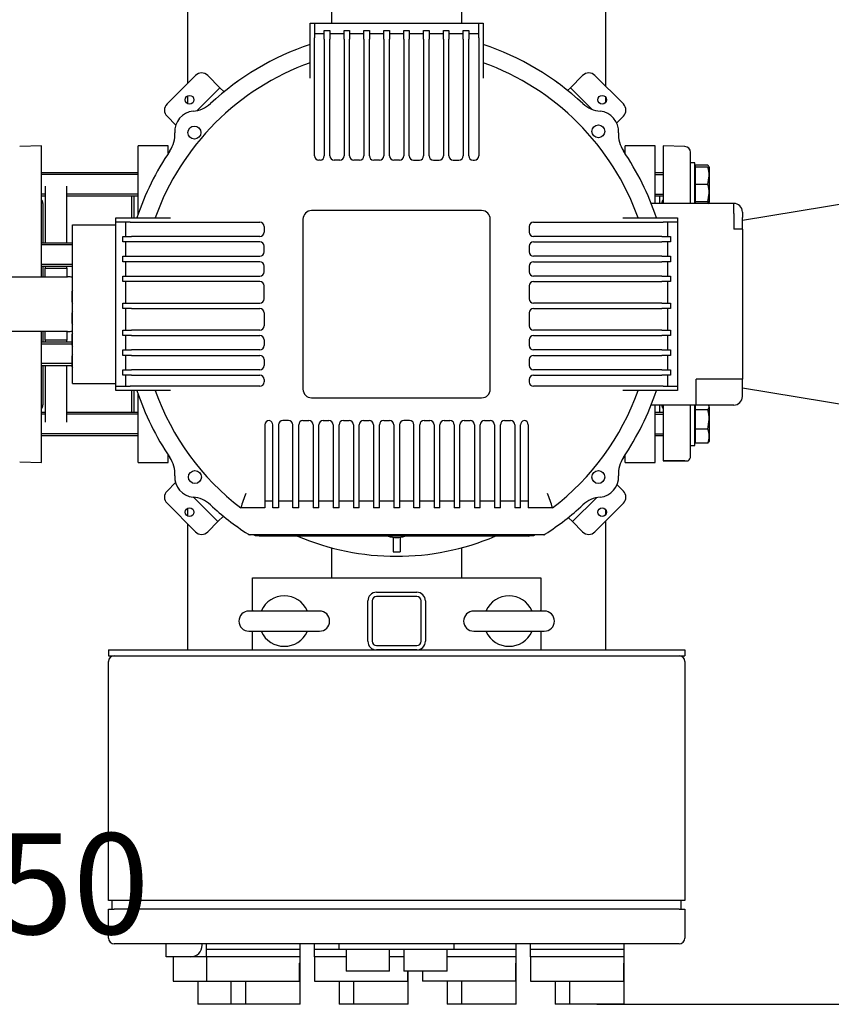
# Model space of a CAD drawing. Units: millimetres. Extents: x 200 to 8226, y 200 to 5740.
# Drawn here: x 1496 to 2059, y 2832 to 3515 of the extents above; entities that cross this region are included whole.
import ezdxf
from ezdxf.enums import TextEntityAlignment as Align

# ---------------------------------------------------------------- set-up
doc = ezdxf.new("R2010")
doc.units = ezdxf.units.MM
for name, color, linetype in [('11023_-_BS_4848_', 7, 'Continuous'), ('12001', 7, 'Continuous'), ('12013_-_BS_4848_', 7, 'Continuous'), ('12013_-_FOOT', 7, 'Continuous'), ('43202-4-ISO', 7, 'Continuous'), ('62013_DN100_PRES', 7, 'Continuous'), ('63143_CON_RED_15', 7, 'Continuous'), ('72006_1P-NCH-DN1', 7, 'Continuous'), ('73011_DN150_BUTT', 7, 'Continuous'), ('Default', 7, 'Continuous'), ('HV4.150_4.185_4.', 7, 'Continuous'), ('M16-LIFTING-EYE', 7, 'Continuous'), ('M16_PLAIN_WASHER', 7, 'Continuous'), ('M16_X_130_LG_HEX', 7, 'Continuous'), ('M16_X_80_LG_HEX_', 7, 'Continuous'), ('PLM160B5_0', 7, 'Continuous'), ('SV66-9203-PN16', 7, 'Continuous')]:
    doc.layers.add(name, color=color, linetype=linetype)
doc.styles.add('SEACAD_seiso_ttf', font='AGENCYR.TTF')
doc.dimstyles.new('ISO', dxfattribs={"dimtxt": 70, "dimasz": 70, "dimexe": 35, "dimexo": 0, "dimgap": 35, "dimtad": 1, "dimtxsty": 'SEACAD_seiso_ttf', "dimblk1": '_SE_FILLED', "dimblk2": '_SE_FILLED', "dimsah": 1, "dimcen": 35, "dimadec": 0, "dimazin": 0, "dimtfac": 1, "dimtmove": 0, "dimatfit": 3, "dimfxl": 1, "dimtolj": 1, "dimarcsym": 0})

# ---------------------------------------------------------------- blocks, each defined once
blk = doc.blocks.new('SE1')
at = {"layer": '11023_-_BS_4848_', "color": 7, "linetype": 'Continuous'}
for p, q in [((1612.33, 3471), (1612.33, 3665.02)), ((1902.33, 3667.03), (1902.33, 3468.99)), ((1712.33, 3512.62), (1712.33, 3648.5)), ((1802.33, 3648.5), (1802.33, 3512.62)), ((1612.33, 3456.87), (1612.33, 3462.28)), ((1902.33, 3461.48), (1902.33, 3457.67)), ((1612.33, 3170.5), (1612.33, 3175.9)), ((1902.33, 3175.1), (1902.33, 3171.29)), ((1612.33, 3077.62), (1612.33, 3165.02)), ((1902.33, 3167.03), (1902.33, 3077.62)), ((1712.33, 3127.62), (1712.33, 3148.5)), ((1802.33, 3148.5), (1802.33, 3127.62))]:
    blk.add_line(p, q, dxfattribs=at)
for centre, start, end in [((1662.33, 3097.62), 122.68346, 128.94244), ((1852.33, 3097.62), 51.05756, 57.31654), ((1662.33, 3097.62), 231.05756, 236.25101), ((1852.33, 3097.62), 303.74899, 308.94244)]:
    blk.add_arc(centre, 9, start, end, dxfattribs=at)
at = {"layer": '12001', "color": 7, "linetype": 'Continuous'}
for p, q in [((1557.33, 3077.62), (1557.33, 3073.62)), ((1557.33, 3077.62), (1957.33, 3077.62)), ((1957.33, 3077.62), (1957.33, 3073.62)), ((1557.33, 3073.62), (1957.33, 3073.62))]:
    blk.add_line(p, q, dxfattribs=at)
at = {"layer": '12013_-_BS_4848_', "color": 7, "linetype": 'Continuous'}
for p, q in [((1743.33, 3117.62), (1771.33, 3117.62)), ((1737.33, 3083.62), (1737.33, 3111.62)), ((1740.33, 3111.62), (1740.33, 3083.62)), ((1771.33, 3114.62), (1743.33, 3114.62)), ((1774.33, 3083.62), (1774.33, 3111.62)), ((1777.33, 3111.62), (1777.33, 3083.62)), ((1743.33, 3080.62), (1771.33, 3080.62)), ((1771.33, 3077.62), (1743.33, 3077.62))]:
    blk.add_line(p, q, dxfattribs=at)
for centre, radius, start, end in [((1743.33, 3111.62), 6, 90, 180), ((1771.33, 3111.62), 6, 0, 90), ((1743.33, 3111.62), 3, 90, 180), ((1771.33, 3111.62), 3, 0, 90), ((1743.33, 3083.62), 6, 180, 270), ((1743.33, 3083.62), 3, 180, 270), ((1771.33, 3083.62), 3, 270, 0), ((1771.33, 3083.62), 6, 270, 0)]:
    blk.add_arc(centre, radius, start, end, dxfattribs=at)
at = {"layer": '12013_-_FOOT', "color": 7, "linetype": 'Continuous'}
for p, q in [((1657.33, 3104.62), (1657.33, 3127.62)), ((1657.33, 3127.62), (1857.33, 3127.62)), ((1857.33, 3127.62), (1857.33, 3104.62)), ((1657.33, 3077.62), (1657.33, 3090.62)), ((1857.33, 3090.62), (1857.33, 3077.62))]:
    blk.add_line(p, q, dxfattribs=at)
at = {"layer": '43202-4-ISO', "color": 7, "linetype": 'Continuous'}
for p, q in [((1557.33, 2903.62), (1557.33, 3069.62)), ((1957.33, 3069.62), (1957.33, 2903.62)), ((1561.33, 2903.62), (1557.33, 2903.62)), ((1559.83, 2897.62), (1559.83, 2903.62)), ((1953.33, 2903.62), (1561.33, 2903.62)), ((1957.33, 2903.62), (1953.33, 2903.62)), ((1954.83, 2897.62), (1954.83, 2903.62)), ((1557.33, 2897.62), (1561.33, 2897.62)), ((1557.33, 2877.62), (1557.33, 2897.62)), ((1953.33, 2897.62), (1561.33, 2897.62)), ((1953.33, 2897.62), (1957.33, 2897.62)), ((1957.33, 2897.62), (1957.33, 2877.62)), ((1953.33, 2873.62), (1561.33, 2873.62)), ((1597.33, 2872.62), (1597.33, 2873.62)), ((1597.33, 2864.62), (1597.33, 2872.62)), ((1622.33, 2872.62), (1622.33, 2873.62)), ((1625.33, 2869.62), (1625.33, 2873.62)), ((1690.33, 2869.62), (1690.33, 2873.62)), ((1700.33, 2869.62), (1700.33, 2873.62)), ((1717.33, 2869.62), (1717.33, 2873.62)), ((1797.33, 2869.62), (1797.33, 2873.62)), ((1840.33, 2869.62), (1840.33, 2873.62)), ((1850.33, 2869.62), (1850.33, 2873.62)), ((1915.33, 2869.62), (1915.33, 2873.62)), ((1614.33, 2864.62), (1597.33, 2864.62)), ((1602.33, 2864.62), (1602.33, 2847.62)), ((1625.33, 2864.62), (1614.33, 2864.62)), ((1625.33, 2864.62), (1625.33, 2869.62)), ((1690.33, 2869.62), (1625.33, 2869.62)), ((1657.83, 2864.62), (1625.33, 2864.62)), ((1625.33, 2864.62), (1625.33, 2847.62)), ((1690.33, 2864.62), (1657.83, 2864.62)), ((1690.33, 2864.62), (1690.33, 2869.62)), ((1690.33, 2860.2), (1690.33, 2864.62)), ((1700.33, 2864.62), (1700.33, 2869.62)), ((1717.33, 2869.62), (1700.33, 2869.62)), ((1722.33, 2864.62), (1700.33, 2864.62)), ((1700.33, 2864.62), (1700.33, 2847.62)), ((1797.33, 2869.62), (1717.33, 2869.62)), ((1722.33, 2869.62), (1722.33, 2854.62)), ((1752.33, 2854.62), (1752.33, 2869.62)), ((1762.33, 2864.62), (1752.33, 2864.62)), ((1762.33, 2869.62), (1762.33, 2854.62)), ((1792.33, 2854.62), (1792.33, 2869.62)), ((1807.83, 2864.62), (1792.33, 2864.62)), ((1840.33, 2869.62), (1797.33, 2869.62)), ((1840.33, 2864.62), (1807.83, 2864.62)), ((1840.33, 2864.62), (1840.33, 2869.62)), ((1840.33, 2860.2), (1840.33, 2864.62)), ((1850.33, 2864.62), (1850.33, 2869.62)), ((1915.33, 2869.62), (1850.33, 2869.62)), ((1882.83, 2864.62), (1850.33, 2864.62)), ((1850.33, 2864.62), (1850.33, 2847.62)), ((1915.33, 2864.62), (1882.83, 2864.62)), ((1915.33, 2864.62), (1915.33, 2869.62)), ((1915.33, 2860.2), (1915.33, 2864.62)), ((1689.78, 2860.2), (1690.33, 2860.2)), ((1689.78, 2860.2), (1689.78, 2847.62)), ((1690.33, 2831.62), (1690.33, 2860.2)), ((1839.78, 2860.2), (1839.78, 2847.62)), ((1839.78, 2860.2), (1840.33, 2860.2)), ((1840.33, 2831.62), (1840.33, 2860.2)), ((1914.78, 2860.2), (1914.78, 2847.62)), ((1914.78, 2860.2), (1915.33, 2860.2)), ((1915.33, 2831.62), (1915.33, 2860.2)), ((1752.33, 2854.62), (1722.33, 2854.62)), ((1792.33, 2854.62), (1762.33, 2854.62)), ((1764.78, 2854.62), (1764.78, 2847.62)), ((1765.33, 2831.62), (1765.33, 2854.62)), ((1775.33, 2854.62), (1775.33, 2847.62)), ((1602.33, 2847.62), (1625.33, 2847.62)), ((1619.33, 2847.62), (1619.33, 2831.62)), ((1625.33, 2847.62), (1689.78, 2847.62)), ((1642.33, 2847.62), (1642.33, 2831.62)), ((1652.33, 2847.62), (1652.33, 2831.62)), ((1700.33, 2847.62), (1764.78, 2847.62)), ((1717.33, 2847.62), (1717.33, 2831.62)), ((1727.33, 2847.62), (1727.33, 2831.62)), ((1839.78, 2847.62), (1775.33, 2847.62)), ((1792.33, 2847.62), (1792.33, 2831.62)), ((1802.33, 2847.62), (1802.33, 2831.62)), ((1850.33, 2847.62), (1914.78, 2847.62)), ((1867.33, 2847.62), (1867.33, 2831.62)), ((1877.33, 2847.62), (1877.33, 2831.62)), ((1629.08, 2831.62), (1619.33, 2831.62)), ((1642.33, 2831.62), (1629.08, 2831.62)), ((1652.33, 2831.62), (1642.33, 2831.62)), ((1690.33, 2831.62), (1652.33, 2831.62)), ((1727.33, 2831.62), (1717.33, 2831.62)), ((1765.33, 2831.62), (1727.33, 2831.62)), ((1802.33, 2831.62), (1792.33, 2831.62)), ((1840.33, 2831.62), (1802.33, 2831.62)), ((1877.33, 2831.62), (1867.33, 2831.62)), ((1915.33, 2831.62), (1877.33, 2831.62))]:
    blk.add_line(p, q, dxfattribs=at)
for centre, radius, start, end in [((1561.33, 3069.62), 4, 90, 180), ((1953.33, 3069.62), 4, 0, 90), ((1561.33, 2877.62), 4, 180, 270), ((1953.33, 2877.62), 4, 270, 0), ((1614.33, 2872.62), 8, 270, 0)]:
    blk.add_arc(centre, radius, start, end, dxfattribs=at)
at = {"layer": '62013_DN100_PRES', "color": 7, "linetype": 'Continuous'}
for p, q in [((1510.83, 3427.62), (1495.69, 3427.09)), ((1510.83, 3336.62), (1510.83, 3427.62)), ((1942.33, 3427.62), (1942.33, 3387.62)), ((1957.47, 3427.09), (1942.33, 3427.62)), ((1961.33, 3387.62), (1961.33, 3423.09)), ((1511.83, 3387.43), (1511.83, 3360.06)), ((1511.83, 3344.06), (1511.83, 3336.62)), ((1510.83, 3207.62), (1510.83, 3298.62)), ((1511.83, 3298.62), (1511.83, 3291.18)), ((1511.83, 3275.18), (1511.83, 3247.81)), ((1942.33, 3247.62), (1942.33, 3208.85)), ((1961.33, 3212.15), (1961.33, 3247.62)), ((1495.69, 3208.15), (1510.83, 3207.62)), ((1942.33, 3208.85), (1957.47, 3208.85)), ((1957.47, 3208.85), (1942.33, 3208.85)), ((1957.47, 3208.85), (1959.59, 3208.85))]:
    blk.add_line(p, q, dxfattribs=at)
for centre, start, end in [((1957.33, 3423.09), 0, 88), ((1507.83, 3387.43), 0, 41.40962), ((1945.33, 3387.43), 138.59038, 177.25806), ((1507.83, 3247.81), 318.59038, 0), ((1945.33, 3247.81), 182.74194, 221.40962), ((1957.33, 3212.15), 304.39234, 0)]:
    blk.add_arc(centre, 4, start, end, dxfattribs=at)
at = {"layer": '63143_CON_RED_15', "color": 7, "linetype": 'Continuous'}
for p, q in [((2111.33, 3394.62), (1997.33, 3375.62)), ((1997.33, 3259.62), (2111.33, 3240.62))]:
    blk.add_line(p, q, dxfattribs=at)
at = {"layer": '72006_1P-NCH-DN1', "color": 7, "linetype": 'Continuous'}
for p, q in [((1513.33, 3399.62), (1513.33, 3360.06)), ((1528.33, 3360.06), (1528.33, 3399.62)), ((1573.33, 3392.77), (1573.33, 3377.62)), ((1513.33, 3344.06), (1513.33, 3342.53)), ((1513.33, 3342.53), (1528.33, 3342.53)), ((1513.33, 3336.62), (1513.33, 3342.53)), ((1528.33, 3342.53), (1528.33, 3344.06)), ((1528.33, 3342.53), (1528.33, 3336.62)), ((1513.33, 3292.71), (1513.33, 3298.62)), ((1528.33, 3298.62), (1528.33, 3292.71)), ((1528.33, 3292.71), (1513.33, 3292.71)), ((1513.33, 3292.71), (1513.33, 3291.18)), ((1528.33, 3291.18), (1528.33, 3292.71)), ((1513.33, 3275.18), (1513.33, 3235.62)), ((1528.33, 3235.62), (1528.33, 3275.18)), ((1573.33, 3257.62), (1573.33, 3242.47))]:
    blk.add_line(p, q, dxfattribs=at)
at = {"layer": '73011_DN150_BUTT', "color": 7, "linetype": 'Continuous'}
for p, q in [((1286.33, 3336.62), (1528.96, 3336.62)), ((1528.96, 3298.62), (1286.33, 3298.62))]:
    blk.add_line(p, q, dxfattribs=at)
for start, end in [(79.77559, 90), (270, 280.22441)]:
    blk.add_arc((1528.96, 3317.62), 19, start, end, dxfattribs=at)
at = {"layer": 'HV4.150_4.185_4.', "color": 7, "linetype": 'Continuous'}
for p, q in [((1697.33, 3512.62), (1700.33, 3512.62)), ((1697.33, 3502.62), (1697.33, 3512.62)), ((1700.33, 3512.62), (1700.33, 3502.62)), ((1700.33, 3512.62), (1814.33, 3512.62)), ((1707.14, 3501.62), (1707.14, 3507.62)), ((1707.14, 3507.62), (1710.89, 3507.62)), ((1710.89, 3507.62), (1710.89, 3501.62)), ((1720.89, 3501.62), (1720.89, 3507.62)), ((1720.89, 3507.62), (1724.64, 3507.62)), ((1724.64, 3507.62), (1724.64, 3501.62)), ((1734.64, 3501.62), (1734.64, 3507.62)), ((1734.64, 3507.62), (1738.39, 3507.62)), ((1738.39, 3507.62), (1738.39, 3501.62)), ((1748.39, 3501.62), (1748.39, 3507.62)), ((1748.39, 3507.62), (1752.33, 3507.62)), ((1752.33, 3507.62), (1752.33, 3501.62)), ((1762.33, 3501.62), (1762.33, 3507.62)), ((1762.33, 3507.62), (1766.08, 3507.62)), ((1766.08, 3507.62), (1766.08, 3501.62)), ((1776.08, 3501.62), (1776.08, 3507.62)), ((1776.08, 3507.62), (1779.83, 3507.62)), ((1779.83, 3507.62), (1779.83, 3501.62)), ((1789.83, 3501.62), (1789.83, 3507.62)), ((1789.83, 3507.62), (1793.58, 3507.62)), ((1793.58, 3507.62), (1793.58, 3501.62)), ((1803.58, 3501.62), (1803.58, 3507.62)), ((1803.58, 3507.62), (1807.33, 3507.62)), ((1807.33, 3507.62), (1807.33, 3501.62)), ((1814.33, 3512.62), (1817.33, 3512.62)), ((1814.33, 3502.62), (1814.33, 3512.62)), ((1817.33, 3512.62), (1817.33, 3502.62)), ((1697.33, 3474.54), (1697.33, 3502.62)), ((1700.33, 3505.62), (1707.14, 3505.62)), ((1700.33, 3420.62), (1700.33, 3502.62)), ((1707.14, 3501.62), (1707.14, 3420.62)), ((1710.89, 3505.62), (1720.89, 3505.62)), ((1710.89, 3420.62), (1710.89, 3501.62)), ((1720.89, 3501.62), (1720.89, 3420.62)), ((1724.64, 3505.62), (1734.64, 3505.62)), ((1724.64, 3420.62), (1724.64, 3501.62)), ((1734.64, 3501.62), (1734.64, 3420.62)), ((1738.39, 3505.62), (1748.39, 3505.62)), ((1738.39, 3420.62), (1738.39, 3501.62)), ((1748.39, 3501.62), (1748.39, 3420.62)), ((1752.33, 3505.62), (1762.33, 3505.62)), ((1752.33, 3420.62), (1752.33, 3501.62)), ((1762.33, 3501.62), (1762.33, 3420.62)), ((1766.08, 3505.62), (1776.08, 3505.62)), ((1766.08, 3420.62), (1766.08, 3501.62)), ((1776.08, 3501.62), (1776.08, 3420.62)), ((1779.83, 3505.62), (1789.83, 3505.62)), ((1779.83, 3420.62), (1779.83, 3501.62)), ((1789.83, 3501.62), (1789.83, 3420.62)), ((1793.58, 3505.62), (1803.58, 3505.62)), ((1793.58, 3420.62), (1793.58, 3501.62)), ((1803.58, 3501.62), (1803.58, 3420.62)), ((1807.33, 3505.62), (1814.33, 3505.62)), ((1807.33, 3420.62), (1807.33, 3501.62)), ((1814.33, 3502.62), (1814.33, 3420.62)), ((1817.33, 3502.62), (1817.33, 3474.54)), ((1617.73, 3476.4), (1597.94, 3456.6)), ((1634.71, 3467.92), (1626.22, 3476.4)), ((1877.95, 3467.92), (1886.44, 3476.4)), ((1914.72, 3456.6), (1894.92, 3476.4)), ((1618.76, 3451.97), (1634.71, 3467.92)), ((1637.53, 3465.09), (1634.71, 3467.92)), ((1877.95, 3467.92), (1876.02, 3465.99)), ((1877.95, 3467.92), (1893.02, 3452.84)), ((1604.04, 3442.01), (1597.94, 3448.12)), ((1910.06, 3443.46), (1914.72, 3448.12)), ((1704.14, 3417.62), (1703.33, 3417.62)), ((1717.89, 3417.62), (1713.89, 3417.62)), ((1731.64, 3417.62), (1727.64, 3417.62)), ((1745.39, 3417.62), (1741.39, 3417.62)), ((1759.33, 3417.62), (1755.33, 3417.62)), ((1769.08, 3417.62), (1773.08, 3417.62)), ((1782.83, 3417.62), (1786.83, 3417.62)), ((1796.58, 3417.62), (1800.58, 3417.62)), ((1810.33, 3417.62), (1811.33, 3417.62)), ((1562.33, 3374.62), (1562.33, 3377.62)), ((1562.33, 3377.62), (1572.33, 3377.62)), ((1572.33, 3377.62), (1600.41, 3377.62)), ((1692.33, 3376.62), (1692.33, 3258.62)), ((1816.33, 3382.62), (1698.33, 3382.62)), ((1822.33, 3258.62), (1822.33, 3376.62)), ((1914.25, 3377.62), (1942.33, 3377.62)), ((1942.33, 3377.62), (1952.33, 3377.62)), ((1952.33, 3377.62), (1952.33, 3374.62)), ((1532.33, 3262.62), (1532.33, 3372.62)), ((1532.33, 3372.62), (1562.33, 3372.62)), ((1562.33, 3372.62), (1562.33, 3374.62)), ((1572.33, 3374.62), (1562.33, 3374.62)), ((1562.33, 3262.62), (1562.33, 3372.62)), ((1569.33, 3364.62), (1569.33, 3374.62)), ((1572.33, 3374.62), (1662.33, 3374.62)), ((1665.33, 3371.62), (1665.33, 3367.62)), ((1849.33, 3371.62), (1849.33, 3367.62)), ((1852.33, 3374.62), (1942.33, 3374.62)), ((1952.33, 3374.62), (1942.33, 3374.62)), ((1945.33, 3374.62), (1945.33, 3364.62)), ((1952.33, 3374.62), (1952.33, 3260.62)), ((1567.33, 3360.87), (1567.33, 3364.62)), ((1567.33, 3364.62), (1573.33, 3364.62)), ((1662.33, 3364.62), (1573.33, 3364.62)), ((1941.33, 3364.62), (1852.33, 3364.62)), ((1941.33, 3364.62), (1947.33, 3364.62)), ((1947.33, 3364.62), (1947.33, 3360.87)), ((1573.33, 3360.87), (1567.33, 3360.87)), ((1569.33, 3350.87), (1569.33, 3360.87)), ((1662.33, 3360.87), (1573.33, 3360.87)), ((1665.33, 3353.87), (1665.33, 3357.87)), ((1849.33, 3357.87), (1849.33, 3353.87)), ((1852.33, 3360.87), (1941.33, 3360.87)), ((1947.33, 3360.87), (1941.33, 3360.87)), ((1945.33, 3360.87), (1945.33, 3350.87)), ((1567.33, 3347.12), (1567.33, 3350.87)), ((1567.33, 3350.87), (1573.33, 3350.87)), ((1573.33, 3350.87), (1662.33, 3350.87)), ((1941.33, 3350.87), (1852.33, 3350.87)), ((1941.33, 3350.87), (1947.33, 3350.87)), ((1947.33, 3350.87), (1947.33, 3347.12)), ((1573.33, 3347.12), (1567.33, 3347.12)), ((1569.33, 3337.12), (1569.33, 3347.12)), ((1662.33, 3347.12), (1573.33, 3347.12)), ((1665.33, 3340.12), (1665.33, 3344.12)), ((1849.33, 3344.12), (1849.33, 3340.12)), ((1852.33, 3347.12), (1941.33, 3347.12)), ((1947.33, 3347.12), (1941.33, 3347.12)), ((1945.33, 3347.12), (1945.33, 3337.12)), ((1567.33, 3333.37), (1567.33, 3337.12)), ((1567.33, 3337.12), (1573.33, 3337.12)), ((1573.33, 3337.12), (1662.33, 3337.12)), ((1941.33, 3337.12), (1852.33, 3337.12)), ((1941.33, 3337.12), (1947.33, 3337.12)), ((1947.33, 3337.12), (1947.33, 3333.37)), ((1573.33, 3333.37), (1567.33, 3333.37)), ((1569.33, 3318.37), (1569.33, 3333.37)), ((1662.33, 3333.37), (1573.33, 3333.37)), ((1665.33, 3321.37), (1665.33, 3330.37)), ((1849.33, 3330.37), (1849.33, 3321.37)), ((1852.33, 3333.37), (1941.33, 3333.37)), ((1947.33, 3333.37), (1941.33, 3333.37)), ((1945.33, 3333.37), (1945.33, 3318.37)), ((1531.83, 3325.5), (1531.83, 3320.37)), ((1567.33, 3314.62), (1567.33, 3318.37)), ((1567.33, 3318.37), (1573.33, 3318.37)), ((1573.33, 3318.37), (1662.33, 3318.37)), ((1941.33, 3318.37), (1852.33, 3318.37)), ((1941.33, 3318.37), (1947.33, 3318.37)), ((1947.33, 3318.37), (1947.33, 3314.62)), ((1531.83, 3310.5), (1531.83, 3305.37)), ((1573.33, 3314.62), (1567.33, 3314.62)), ((1569.33, 3299.62), (1569.33, 3314.62)), ((1573.33, 3314.62), (1662.33, 3314.62)), ((1665.33, 3311.62), (1665.33, 3302.62)), ((1849.33, 3311.62), (1849.33, 3302.62)), ((1852.33, 3314.62), (1941.33, 3314.62)), ((1947.33, 3314.62), (1941.33, 3314.62)), ((1945.33, 3314.62), (1945.33, 3299.62)), ((1531.83, 3295.5), (1531.83, 3290.37)), ((1567.33, 3295.87), (1567.33, 3299.62)), ((1567.33, 3299.62), (1573.33, 3299.62)), ((1573.33, 3295.87), (1567.33, 3295.87)), ((1569.33, 3285.87), (1569.33, 3295.87)), ((1662.33, 3299.62), (1573.33, 3299.62)), ((1573.33, 3295.87), (1662.33, 3295.87)), ((1941.33, 3299.62), (1852.33, 3299.62)), ((1852.33, 3295.87), (1941.33, 3295.87)), ((1941.33, 3299.62), (1947.33, 3299.62)), ((1947.33, 3295.87), (1941.33, 3295.87)), ((1945.33, 3295.87), (1945.33, 3285.87)), ((1947.33, 3299.62), (1947.33, 3295.87)), ((1665.33, 3292.87), (1665.33, 3288.87)), ((1849.33, 3292.87), (1849.33, 3288.87)), ((1567.33, 3282.12), (1567.33, 3285.87)), ((1567.33, 3285.87), (1573.33, 3285.87)), ((1573.33, 3282.12), (1567.33, 3282.12)), ((1569.33, 3272.12), (1569.33, 3282.12)), ((1662.33, 3285.87), (1573.33, 3285.87)), ((1573.33, 3282.12), (1662.33, 3282.12)), ((1941.33, 3285.87), (1852.33, 3285.87)), ((1852.33, 3282.12), (1941.33, 3282.12)), ((1941.33, 3285.87), (1947.33, 3285.87)), ((1947.33, 3282.12), (1941.33, 3282.12)), ((1945.33, 3282.12), (1945.33, 3272.12)), ((1947.33, 3285.87), (1947.33, 3282.12)), ((1531.83, 3280.5), (1531.83, 3275.37)), ((1665.33, 3279.12), (1665.33, 3275.12)), ((1849.33, 3279.12), (1849.33, 3275.12)), ((1567.33, 3268.37), (1567.33, 3272.12)), ((1567.33, 3272.12), (1573.33, 3272.12)), ((1573.33, 3268.37), (1567.33, 3268.37)), ((1569.33, 3260.62), (1569.33, 3268.37)), ((1662.33, 3272.12), (1573.33, 3272.12)), ((1573.33, 3268.37), (1662.33, 3268.37)), ((1941.33, 3272.12), (1852.33, 3272.12)), ((1852.33, 3268.37), (1941.33, 3268.37)), ((1941.33, 3272.12), (1947.33, 3272.12)), ((1947.33, 3268.37), (1941.33, 3268.37)), ((1945.33, 3268.37), (1945.33, 3260.62)), ((1947.33, 3272.12), (1947.33, 3268.37)), ((1532.33, 3262.62), (1562.33, 3262.62)), ((1562.33, 3260.62), (1562.33, 3262.62)), ((1562.33, 3257.62), (1562.33, 3260.62)), ((1562.33, 3260.62), (1572.33, 3260.62)), ((1662.33, 3260.62), (1572.33, 3260.62)), ((1665.33, 3265.37), (1665.33, 3263.62)), ((1849.33, 3265.37), (1849.33, 3263.62)), ((1942.33, 3260.62), (1852.33, 3260.62)), ((1942.33, 3260.62), (1952.33, 3260.62)), ((1952.33, 3260.62), (1952.33, 3257.62)), ((1572.33, 3257.62), (1562.33, 3257.62)), ((1600.41, 3257.62), (1572.33, 3257.62)), ((1942.33, 3257.62), (1914.25, 3257.62)), ((1952.33, 3257.62), (1942.33, 3257.62)), ((1698.33, 3252.62), (1816.33, 3252.62)), ((1665.94, 3233.81), (1665.94, 3186.29)), ((1671.33, 3186.29), (1671.33, 3233.87)), ((1675.33, 3233.81), (1675.33, 3186.29)), ((1682.33, 3236.81), (1678.33, 3236.81)), ((1685.33, 3186.29), (1685.33, 3233.81)), ((1689.33, 3186.29), (1689.33, 3233.81)), ((1692.33, 3236.81), (1696.33, 3236.81)), ((1699.33, 3233.81), (1699.33, 3186.29)), ((1703.33, 3186.29), (1703.33, 3233.81)), ((1706.33, 3236.81), (1710.33, 3236.81)), ((1713.33, 3233.81), (1713.33, 3186.29)), ((1717.33, 3186.29), (1717.33, 3233.81)), ((1720.33, 3236.81), (1724.33, 3236.81)), ((1727.33, 3233.81), (1727.33, 3186.29)), ((1731.33, 3186.29), (1731.33, 3233.81)), ((1734.33, 3236.81), (1738.33, 3236.81)), ((1741.33, 3233.81), (1741.33, 3186.29)), ((1745.33, 3186.29), (1745.33, 3233.81)), ((1748.33, 3236.81), (1752.33, 3236.81)), ((1755.33, 3233.81), (1755.33, 3186.29)), ((1759.33, 3233.81), (1759.33, 3186.29)), ((1766.33, 3236.81), (1762.33, 3236.81)), ((1769.33, 3186.29), (1769.33, 3233.81)), ((1773.33, 3186.29), (1773.33, 3233.81)), ((1776.33, 3236.81), (1780.33, 3236.81)), ((1783.33, 3233.81), (1783.33, 3186.29)), ((1787.33, 3186.29), (1787.33, 3233.81)), ((1790.33, 3236.81), (1794.33, 3236.81)), ((1797.33, 3233.81), (1797.33, 3186.29)), ((1801.3, 3186.29), (1801.3, 3233.81)), ((1804.3, 3236.81), (1808.3, 3236.81)), ((1811.3, 3233.81), (1811.3, 3186.29)), ((1815.3, 3186.29), (1815.3, 3233.81)), ((1818.3, 3236.81), (1822.3, 3236.81)), ((1825.3, 3233.81), (1825.3, 3186.29)), ((1829.3, 3186.29), (1829.3, 3233.81)), ((1832.3, 3236.81), (1836.3, 3236.81)), ((1839.3, 3233.81), (1839.3, 3186.29)), ((1843.3, 3186.29), (1843.3, 3233.86)), ((1848.73, 3233.81), (1848.73, 3186.29)), ((1603.86, 3193.82), (1597.94, 3187.9)), ((1910.3, 3192.33), (1914.72, 3187.9)), ((1665.94, 3186.29), (1665.94, 3176.29)), ((1671.33, 3176.29), (1671.33, 3186.29)), ((1675.33, 3186.29), (1675.33, 3176.29)), ((1685.33, 3176.29), (1685.33, 3186.29)), ((1689.33, 3176.29), (1689.33, 3186.29)), ((1699.33, 3186.29), (1699.33, 3176.29)), ((1703.33, 3176.29), (1703.33, 3186.29)), ((1713.33, 3186.29), (1713.33, 3176.29)), ((1717.33, 3176.29), (1717.33, 3186.29)), ((1727.33, 3186.29), (1727.33, 3176.29)), ((1731.33, 3176.29), (1731.33, 3186.29)), ((1741.33, 3186.29), (1741.33, 3176.29)), ((1745.33, 3176.29), (1745.33, 3186.29)), ((1755.33, 3186.29), (1755.33, 3176.29)), ((1759.33, 3186.29), (1759.33, 3176.29)), ((1769.33, 3176.29), (1769.33, 3186.29)), ((1773.33, 3176.29), (1773.33, 3186.29)), ((1783.33, 3186.29), (1783.33, 3176.29)), ((1787.33, 3176.29), (1787.33, 3186.29)), ((1797.33, 3186.29), (1797.33, 3176.29)), ((1801.3, 3176.29), (1801.3, 3186.29)), ((1811.3, 3186.29), (1811.3, 3176.29)), ((1815.3, 3176.29), (1815.3, 3186.29)), ((1825.3, 3186.29), (1825.3, 3176.29)), ((1829.3, 3176.29), (1829.3, 3186.29)), ((1839.3, 3186.29), (1839.3, 3176.29)), ((1843.3, 3176.29), (1843.3, 3186.29)), ((1848.73, 3186.29), (1848.73, 3176.29)), ((1617.73, 3159.62), (1597.94, 3179.42)), ((1616.33, 3183.65), (1633.29, 3166.69)), ((1671.33, 3180.79), (1665.94, 3180.79)), ((1685.33, 3180.79), (1675.33, 3180.79)), ((1699.33, 3180.79), (1689.33, 3180.79)), ((1713.33, 3180.79), (1703.33, 3180.79)), ((1727.33, 3180.79), (1717.33, 3180.79)), ((1741.33, 3180.79), (1731.33, 3180.79)), ((1755.33, 3180.79), (1745.33, 3180.79)), ((1769.33, 3180.79), (1759.33, 3180.79)), ((1783.33, 3180.79), (1773.33, 3180.79)), ((1797.33, 3180.79), (1787.33, 3180.79)), ((1811.3, 3180.79), (1801.3, 3180.79)), ((1825.3, 3180.79), (1815.3, 3180.79)), ((1839.3, 3180.79), (1829.3, 3180.79)), ((1848.73, 3180.79), (1843.3, 3180.79)), ((1895.95, 3183.28), (1879.36, 3166.69)), ((1894.92, 3159.62), (1914.72, 3179.42)), ((1665.94, 3176.29), (1649.12, 3176.29)), ((1675.33, 3176.29), (1671.33, 3176.29)), ((1689.33, 3176.29), (1685.33, 3176.29)), ((1703.33, 3176.29), (1699.33, 3176.29)), ((1717.33, 3176.29), (1713.33, 3176.29)), ((1731.33, 3176.29), (1727.33, 3176.29)), ((1745.33, 3176.29), (1741.33, 3176.29)), ((1759.33, 3176.29), (1755.33, 3176.29)), ((1773.33, 3176.29), (1769.33, 3176.29)), ((1787.33, 3176.29), (1783.33, 3176.29)), ((1801.3, 3176.29), (1797.33, 3176.29)), ((1815.3, 3176.29), (1811.3, 3176.29)), ((1829.3, 3176.29), (1825.3, 3176.29)), ((1843.3, 3176.29), (1839.3, 3176.29)), ((1865.55, 3176.29), (1848.73, 3176.29)), ((1633.29, 3166.69), (1626.22, 3159.62)), ((1633.29, 3166.69), (1637.1, 3170.5)), ((1876.45, 3169.6), (1879.36, 3166.69)), ((1879.36, 3166.69), (1886.44, 3159.62)), ((1655.75, 3157.62), (1654.86, 3157.62)), ((1858.92, 3157.62), (1655.75, 3157.62)), ((1659.05, 3157.12), (1852.53, 3157.12)), ((1662.28, 3156.73), (1848.9, 3156.5)), ((1859.8, 3157.62), (1858.92, 3157.62))]:
    blk.add_line(p, q, dxfattribs=at)
for centre, radius in [((1613.64, 3459.58), 3), ((1900.02, 3459.58), 3), ((1616.94, 3436.77), 4.5), ((1897.33, 3437.62), 4.5), ((1617.33, 3197.62), 4.5), ((1897.33, 3197.62), 4.5), ((1613.64, 3173.2), 3), ((1900.02, 3173.2), 3)]:
    blk.add_circle(centre, radius, dxfattribs=at)
for centre, radius, start, end in [((1757.33, 3317.62), 190, 108.40848, 132.88336), ((1757.33, 3317.62), 190, 47.11664, 71.59152), ((1757.33, 3317.62), 178, 109.69899, 160.30101), ((1757.33, 3317.62), 178, 19.69899, 70.30101), ((1621.98, 3472.16), 6, 45, 135), ((1890.68, 3472.16), 6, 45, 135), ((1602.18, 3452.36), 6, 135, 225), ((1614.43, 3471.49), 20, 274.90426, 312.88336), ((1900.24, 3471.49), 20, 227.11664, 265.09574), ((1910.48, 3452.36), 6, 315, 45), ((1617.33, 3437.62), 14, 94.90426, 183.89315), ((1897.33, 3437.62), 14, 356.10685, 85.09574), ((1583.41, 3435.31), 20, 325.91405, 3.89315), ((1931.26, 3435.31), 20, 176.10685, 214.08595), ((1757.33, 3317.62), 190, 145.91405, 161.59152), ((1703.33, 3420.62), 3, 180, 270), ((1704.14, 3420.62), 3, 270, 0), ((1713.89, 3420.62), 3, 180, 270), ((1717.89, 3420.62), 3, 270, 0), ((1727.64, 3420.62), 3, 180, 270), ((1731.64, 3420.62), 3, 270, 0), ((1741.39, 3420.62), 3, 180, 270), ((1745.39, 3420.62), 3, 270, 0), ((1755.33, 3420.62), 3, 180, 270), ((1759.33, 3420.62), 3, 270, 0), ((1769.08, 3420.62), 3, 180, 270), ((1773.08, 3420.62), 3, 270, 0), ((1782.83, 3420.62), 3, 180, 270), ((1786.83, 3420.62), 3, 270, 0), ((1796.58, 3420.62), 3, 180, 270), ((1800.58, 3420.62), 3, 270, 0), ((1810.33, 3420.62), 3, 180, 270), ((1811.33, 3420.62), 3, 270, 0), ((1757.33, 3317.62), 190, 18.40848, 34.08595), ((1698.33, 3376.62), 6, 90, 180), ((1816.33, 3376.62), 6, 0, 90), ((1662.33, 3371.62), 3, 0, 90), ((1852.33, 3371.62), 3, 90, 180), ((1662.33, 3367.62), 3, 270, 0), ((1852.33, 3367.62), 3, 180, 270), ((1662.33, 3357.87), 3, 0, 90), ((1852.33, 3357.87), 3, 90, 180), ((1662.33, 3353.87), 3, 270, 0), ((1852.33, 3353.87), 3, 180, 270), ((1662.33, 3344.12), 3, 0, 90), ((1852.33, 3344.12), 3, 90, 180), ((1662.33, 3340.12), 3, 270, 0), ((1852.33, 3340.12), 3, 180, 270), ((1662.33, 3330.37), 3, 0, 90), ((1852.33, 3330.37), 3, 90, 180), ((1535.83, 3325.5), 4, 151.04498, 180), ((1535.83, 3320.37), 4, 180, 208.95502), ((1662.33, 3321.37), 3, 270, 0), ((1852.33, 3321.37), 3, 180, 270), ((1535.83, 3310.5), 4, 151.04498, 180), ((1662.33, 3311.62), 3, 0, 90), ((1852.33, 3311.62), 3, 90, 180), ((1535.83, 3305.37), 4, 180, 208.95502), ((1662.33, 3302.62), 3, 270, 0), ((1852.33, 3302.62), 3, 180, 270), ((1535.83, 3295.5), 4, 151.04498, 180), ((1662.33, 3292.87), 3, 0, 90), ((1852.33, 3292.87), 3, 90, 180), ((1535.83, 3290.37), 4, 180, 208.95502), ((1662.33, 3288.87), 3, 270, 0), ((1852.33, 3288.87), 3, 180, 270), ((1535.83, 3280.5), 4, 151.04498, 180), ((1662.33, 3279.12), 3, 0, 90), ((1852.33, 3279.12), 3, 90, 180), ((1535.83, 3275.37), 4, 180, 208.95502), ((1662.33, 3275.12), 3, 270, 0), ((1852.33, 3275.12), 3, 180, 270), ((1662.33, 3265.37), 3, 0, 90), ((1852.33, 3265.37), 3, 90, 180), ((1662.33, 3263.62), 3, 270, 0), ((1852.33, 3263.62), 3, 180, 270), ((1757.33, 3317.62), 190, 198.40848, 214.08595), ((1757.33, 3317.62), 178, 199.69899, 232.55903), ((1698.33, 3258.62), 6, 180, 270), ((1816.33, 3258.62), 6, 270, 0), ((1757.33, 3317.62), 178, 307.44097, 340.30101), ((1757.33, 3317.62), 190, 325.91405, 341.59152), ((1668.94, 3233.81), 3, 90, 180), ((1668.33, 3233.87), 3, 0, 78.34329), ((1678.33, 3233.81), 3, 90, 180), ((1682.33, 3233.81), 3, 0, 90), ((1692.33, 3233.81), 3, 90, 180), ((1696.33, 3233.81), 3, 0, 90), ((1706.33, 3233.81), 3, 90, 180), ((1710.33, 3233.81), 3, 0, 90), ((1720.33, 3233.81), 3, 90, 180), ((1724.33, 3233.81), 3, 0, 90), ((1734.33, 3233.81), 3, 90, 180), ((1738.33, 3233.81), 3, 0, 90), ((1748.33, 3233.81), 3, 90, 180), ((1752.33, 3233.81), 3, 0, 90), ((1762.33, 3233.81), 3, 90, 180), ((1766.33, 3233.81), 3, 0, 90), ((1776.33, 3233.81), 3, 90, 180), ((1780.33, 3233.81), 3, 0, 90), ((1790.33, 3233.81), 3, 90, 180), ((1794.33, 3233.81), 3, 0, 90), ((1804.3, 3233.81), 3, 90, 180), ((1808.3, 3233.81), 3, 0, 90), ((1818.3, 3233.81), 3, 90, 180), ((1822.3, 3233.81), 3, 0, 90), ((1832.3, 3233.81), 3, 90, 180), ((1836.3, 3233.81), 3, 0, 90), ((1846.3, 3233.86), 3, 101.00733, 180), ((1845.73, 3233.81), 3, 0, 90), ((1583.41, 3199.93), 20, 356.10685, 34.08595), ((1931.26, 3199.93), 20, 145.91405, 183.89315), ((1617.33, 3197.62), 14, 176.10685, 265.09574), ((1897.33, 3197.62), 14, 274.90426, 3.89315), ((1602.18, 3183.66), 6, 135, 225), ((2657.03, 2834.8), 1064.19, 160.71368, 161.28311), ((857.64, 2834.8), 1064.19, 18.71689, 19.28632), ((1910.48, 3183.66), 6, 315, 45), ((1614.43, 3163.74), 20, 47.11664, 85.09574), ((1757.33, 3317.62), 190, 227.11664, 237.09497), ((1757.33, 3317.62), 190, 302.90503, 312.88336), ((1900.24, 3163.74), 20, 94.90426, 132.88336), ((1621.98, 3163.86), 6, 225, 315), ((1757.33, 3317.62), 190, 237.09497, 237.3631), ((1655.75, 3160.62), 3, 237.09497, 270), ((1858.92, 3160.62), 3, 270, 302.90503), ((1757.33, 3317.62), 190, 302.6369, 302.90503), ((1890.68, 3163.86), 6, 225, 315), ((1755.79, 3317.62), 187.4, 238.62589, 238.92076), ((1755.79, 3317.62), 186.09, 239.59737, 239.83328), ((1755.79, 3317.62), 186.09, 300.02292, 300.40263), ((1755.79, 3317.62), 187.4, 301.07924, 301.37411)]:
    blk.add_arc(centre, radius, start, end, dxfattribs=at)
at = {"layer": 'M16-LIFTING-EYE', "color": 7, "linetype": 'Continuous'}
for p, q in [((1703.83, 3104.62), (1654.83, 3104.62)), ((1859.83, 3104.62), (1810.83, 3104.62)), ((1654.83, 3090.62), (1703.83, 3090.62)), ((1810.83, 3090.62), (1859.83, 3090.62))]:
    blk.add_line(p, q, dxfattribs=at)
for centre, radius, start, end in [((1679.33, 3097.62), 17.5, 24.77187, 155.22813), ((1835.33, 3097.62), 17.5, 24.77187, 155.22813), ((1654.83, 3097.62), 7, 90, 270), ((1703.83, 3097.62), 7, 270, 90), ((1810.83, 3097.62), 7, 90, 270), ((1859.83, 3097.62), 7, 270, 90), ((1679.33, 3097.62), 17.5, 204.77187, 335.22813), ((1835.33, 3097.62), 17.5, 204.77187, 335.22813)]:
    blk.add_arc(centre, radius, start, end, dxfattribs=at)
at = {"layer": 'M16_PLAIN_WASHER', "color": 7, "linetype": 'Continuous'}
for p, q in [((1964.33, 3415.77), (1961.33, 3415.77)), ((1964.33, 3387.62), (1964.33, 3415.77)), ((1964.33, 3219.47), (1964.33, 3247.62)), ((1961.33, 3219.47), (1964.33, 3219.47))]:
    blk.add_line(p, q, dxfattribs=at)
at = {"layer": 'M16_X_130_LG_HEX', "color": 7, "linetype": 'Continuous'}
for p, q in [((1577.83, 3408.77), (1510.83, 3408.77)), ((1577.83, 3407.54), (1510.83, 3407.54)), ((1513.33, 3394), (1510.83, 3394)), ((1510.83, 3392.77), (1513.33, 3392.77)), ((1577.83, 3394), (1528.33, 3394)), ((1528.33, 3392.77), (1577.83, 3392.77)), ((1532.33, 3360.06), (1510.83, 3360.06)), ((1532.33, 3358.83), (1510.83, 3358.83)), ((1532.33, 3345.29), (1510.83, 3345.29)), ((1510.83, 3344.06), (1532.33, 3344.06)), ((1531.83, 3291.18), (1510.83, 3291.18)), ((1531.83, 3289.95), (1510.83, 3289.95)), ((1531.84, 3276.4), (1510.83, 3276.4)), ((1510.83, 3275.18), (1531.84, 3275.18)), ((1513.33, 3242.47), (1510.83, 3242.47)), ((1513.33, 3241.24), (1510.83, 3241.24)), ((1577.83, 3242.47), (1528.33, 3242.47)), ((1577.83, 3241.24), (1528.33, 3241.24)), ((1577.83, 3227.7), (1510.83, 3227.7)), ((1510.83, 3226.47), (1577.83, 3226.47))]:
    blk.add_line(p, q, dxfattribs=at)
at = {"layer": 'M16_X_80_LG_HEX_', "color": 7, "linetype": 'Continuous'}
for p, q in [((1964.83, 3412.01), (1964.33, 3412.01)), ((1973.26, 3414.15), (1964.83, 3414.15)), ((1964.83, 3412.77), (1964.83, 3414.15)), ((1973.26, 3412.77), (1964.83, 3412.77)), ((1964.83, 3400.77), (1964.83, 3412.77)), ((1973.26, 3412.77), (1974.33, 3412.77)), ((1974.33, 3412.77), (1974.33, 3406.77)), ((1942.33, 3408.77), (1936.83, 3408.77)), ((1936.83, 3407.54), (1942.33, 3407.54)), ((1973.26, 3400.77), (1974.33, 3406.77)), ((1974.33, 3406.77), (1974.33, 3394.77)), ((1973.26, 3400.77), (1964.83, 3400.77)), ((1964.83, 3388.77), (1964.83, 3400.77)), ((1936.83, 3394), (1942.33, 3394)), ((1936.83, 3392.77), (1942.33, 3392.77)), ((1973.26, 3388.77), (1974.33, 3394.77)), ((1974.33, 3394.77), (1974.33, 3388.77)), ((1964.33, 3389.52), (1964.83, 3389.52)), ((1964.83, 3387.62), (1964.83, 3388.77)), ((1973.26, 3388.77), (1964.83, 3388.77)), ((1973.26, 3388.77), (1964.83, 3388.77)), ((1974.33, 3388.77), (1973.26, 3388.77)), ((1964.83, 3244.27), (1964.83, 3247.62)), ((1942.33, 3242.47), (1936.83, 3242.47)), ((1936.83, 3241.24), (1942.33, 3241.24)), ((1964.83, 3245.72), (1964.33, 3245.72)), ((1973.26, 3244.27), (1964.83, 3244.27)), ((1964.83, 3230.88), (1964.83, 3244.27)), ((1973.26, 3244.27), (1974.33, 3246.06)), ((1974.33, 3246.06), (1974.33, 3237.58)), ((1973.26, 3230.88), (1974.33, 3237.58)), ((1974.33, 3237.58), (1974.33, 3225.98)), ((1936.83, 3227.7), (1942.33, 3227.7)), ((1936.83, 3226.47), (1942.33, 3226.47)), ((1973.26, 3230.88), (1964.83, 3230.88)), ((1964.83, 3221.09), (1964.83, 3230.88)), ((1964.33, 3223.23), (1964.83, 3223.23)), ((1973.26, 3221.09), (1964.83, 3221.09)), ((1974.33, 3225.98), (1974.33, 3222.47))]:
    blk.add_line(p, q, dxfattribs=at)
for centre, radius, start, end in [((1955.82, 3406.56), 18.51, 0.65275, 19.60341), ((1955.82, 3394.56), 18.51, 0.65275, 19.6034), ((1961.69, 3392.48), 12.65, 336.22214, 342.81596), ((1951.53, 3237.36), 22.81, 0.55522, 17.64297), ((1961.69, 3225.79), 12.65, 0.90355, 23.77786), ((1961.49, 3226.23), 12.85, 336.40544, 358.91316)]:
    blk.add_arc(centre, radius, start, end, dxfattribs=at)
for points, knots in [([(1974.27, 3412.77), (1974.27, 3412.79), (1974.26, 3412.8), (1974.21, 3412.97), (1974.14, 3413.12), (1973.86, 3413.57), (1973.59, 3413.86), (1973.26, 3414.15)], [0.2252946, 0.2252946, 0.2252946, 0.2252946, 0.25, 0.25, 0.5, 0.5, 1, 1, 1, 1]), ([(1974.27, 3388.77), (1974.27, 3388.75), (1974.26, 3388.74), (1974.21, 3388.57), (1974.14, 3388.42), (1973.86, 3387.97), (1973.59, 3387.68), (1973.26, 3387.38)], [0.2252749, 0.2252749, 0.2252749, 0.2252749, 0.25, 0.25, 0.5, 0.5, 1, 1, 1, 1]), ([(1974.33, 3246.06), (1974.33, 3246.21), (1974.31, 3246.37), (1974.21, 3246.67), (1974.14, 3246.82), (1973.86, 3247.27), (1973.59, 3247.56), (1973.26, 3247.85)], [0, 0, 0, 0, 0.25, 0.25, 0.5, 0.5, 1, 1, 1, 1]), ([(1974.33, 3222.88), (1974.33, 3222.73), (1974.31, 3222.57), (1974.21, 3222.27), (1974.14, 3222.12), (1973.86, 3221.67), (1973.59, 3221.38), (1973.26, 3221.09)], [0, 0, 0, 0, 0.25, 0.25, 0.5, 0.5, 1, 1, 1, 1])]:
    blk.add_open_spline(points, degree=3, knots=knots, dxfattribs=at)
at = {"layer": 'PLM160B5_0', "color": 7, "linetype": 'Continuous'}
for p, q in [((1991.33, 3387.62), (1933.97, 3387.62)), ((1991.33, 3380.62), (1991.33, 3387.62)), ((1991.33, 3380.62), (1991.33, 3369.72)), ((1997.33, 3381.62), (1997.33, 3377.72)), ((1997.33, 3369.72), (1997.33, 3377.72)), ((1997.33, 3369.72), (1991.33, 3369.72)), ((1997.33, 3369.72), (1997.33, 3265.52)), ((1965.33, 3254.62), (1965.33, 3265.52)), ((1991.33, 3265.52), (1965.33, 3265.52)), ((1997.33, 3265.52), (1991.33, 3265.52)), ((1997.33, 3257.52), (1997.33, 3265.52)), ((1965.33, 3247.62), (1965.33, 3254.62)), ((1997.33, 3253.62), (1997.33, 3257.52)), ((1965.33, 3247.62), (1933.97, 3247.62)), ((1991.33, 3247.62), (1965.33, 3247.62)), ((1754.83, 3155.8), (1754.83, 3145.62)), ((1759.83, 3155.8), (1759.83, 3145.62)), ((1754.83, 3145.62), (1759.83, 3145.62))]:
    blk.add_line(p, q, dxfattribs=at)
for centre, radius, start, end in [((1991.33, 3381.62), 6, 0, 90), ((1991.33, 3253.62), 6, 270, 0), ((1757.33, 3317.62), 175, 246.85882, 292.99737), ((1757.33, 3173.12), 17.5, 250.52098, 289.33521)]:
    blk.add_arc(centre, radius, start, end, dxfattribs=at)
at = {"layer": 'SV66-9203-PN16', "color": 7, "linetype": 'Continuous'}
for p, q in [((1577.83, 3379.91), (1577.83, 3427.62)), ((1598.83, 3427.62), (1577.83, 3427.62)), ((1598.83, 3422.39), (1598.83, 3427.62)), ((1915.83, 3422.39), (1915.83, 3427.62)), ((1936.83, 3427.62), (1915.83, 3427.62)), ((1936.83, 3387.62), (1936.83, 3427.62)), ((1574.83, 3392.77), (1574.83, 3377.62)), ((1939.83, 3392.77), (1939.83, 3387.62)), ((1574.83, 3257.62), (1574.83, 3242.47)), ((1577.83, 3207.62), (1577.83, 3255.33)), ((1936.83, 3207.62), (1936.83, 3247.62)), ((1939.83, 3247.62), (1939.83, 3242.47)), ((1598.83, 3207.62), (1598.83, 3212.84)), ((1915.83, 3207.62), (1915.83, 3212.84)), ((1577.83, 3207.62), (1598.83, 3207.62)), ((1915.83, 3207.62), (1936.83, 3207.62))]:
    blk.add_line(p, q, dxfattribs=at)
for centre, start, end in [((1657.33, 3455.12), 123.4299, 128.62484), ((1857.33, 3455.12), 51.37516, 56.5701), ((1657.33, 3180.12), 231.3759, 236.56935), ((1857.33, 3180.12), 303.43065, 308.6241)]:
    blk.add_arc(centre, 20, start, end, dxfattribs=at)
blk = doc.blocks.new('_SE_FILLED')
at = {"color": 0}
blk.add_line((0, 0), (-1, 0), dxfattribs=at)
blk.add_solid([(0, 0), (-1, -0.1665), (-1, 0.1665), (0, 0)], dxfattribs=at)
blk = doc.blocks.new('DMBLK38')
at = {"layer": 'Default', "color": 0, "linetype": 'Continuous', "lineweight": -2, "transparency": 16777216}
for p, q in [((2548.64, 3067.61), (3301.18, 3067.61)), ((3266.18, 2997.61), (3266.18, 2901.62)), ((1896.33, 2831.62), (3301.18, 2831.62))]:
    blk.add_line(p, q, dxfattribs=at)
at = {"layer": 'Defpoints', "color": 0, "linetype": 'Continuous', "transparency": 16777216}
for p in [(2548.64, 3067.61), (1896.33, 2831.62), (3266.18, 2831.62)]:
    blk.add_point(p, dxfattribs=at)
at = {"layer": 'Default', "color": 0, "linetype": 'Continuous', "lineweight": -2, "transparency": 16777216, "xscale": 70, "yscale": 70, "zscale": 70}
for p, rotation in [((3266.18, 3067.61), 90), ((3266.18, 2831.62), 270)]:
    blk.add_blockref('_SE_FILLED', p, dxfattribs=dict(at, rotation=rotation))
at = {"layer": 'Default', "color": 0, "linetype": 'Continuous', "transparency": 16777216, "insert": (3196.18, 2949.62), "char_height": 70, "attachment_point": 5, "rotation": 90, "style": 'SEACAD_seiso_ttf'}
blk.add_mtext('\\A1;\\A1;236', dxfattribs=at)

msp = doc.modelspace()

# ---------------------------------------------------------------- block references
at = {"layer": 'Default'}
msp.add_blockref('SE1', (0, 0), dxfattribs=at)

# ---------------------------------------------------------------- texts
at = {"layer": 'Default', "color": 7, "linetype": 'Continuous', "style": 'SEACAD_seiso_ttf'}
msp.add_text('DISCHARGE DN150', height=70, dxfattribs=at).set_placement((748.717, 2950.355), align=Align.TOP_LEFT)

# ---------------------------------------------------------------- dimensions: what is measured, and where the dimension line sits
at = {"layer": 'Default', "color": 7, "linetype": 'Continuous'}
dim = msp.add_linear_dim(base=(3266.181, 2831.619), p1=(2548.643, 3067.615), p2=(1896.334, 2831.619), angle=90, text='\\A1;<>', dimstyle='ISO', dxfattribs=at)
dim.commit()
dim.dimension.update_dxf_attribs({"geometry": 'DMBLK38', "text_midpoint": (3266.181, 2949.617), "dimtype": 160})

doc.saveas('drawing.dxf')
